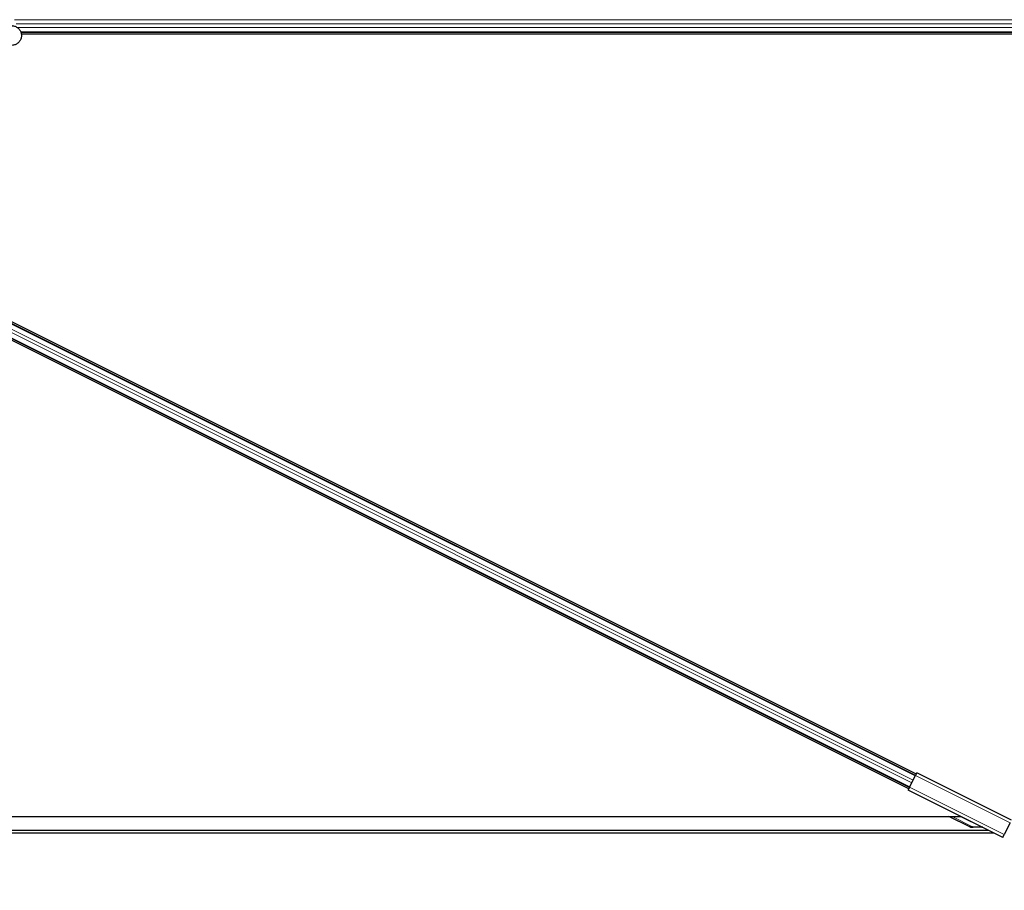
# Model space of a CAD drawing. Units: inches. Extents: x 0.4 to 33.6, y 0.4 to 21.6.
# Drawn here: x 23.7 to 24.1, y 3.5 to 3.8 of the extents above; entities that cross this region are included whole.
import ezdxf

# ---------------------------------------------------------------- set-up
doc = ezdxf.new("R2010")
doc.units = ezdxf.units.IN
doc.header["$MEASUREMENT"] = 0
for name, color, linetype, lineweight in [('Dimension (ANSI)', 7, 'Continuous', 18), ('Visible (ANSI)', 7, 'Continuous', 25), ('Visible Narrow (ANSI)', 7, 'Continuous', 18)]:
    doc.layers.add(name, color=color, linetype=linetype, lineweight=lineweight)
doc.styles.add('Note Text (ANSI)', font='tahoma.ttf')
doc.dimstyles.new('Default (ANSI)', dxfattribs={"dimtxt": 0.08, "dimasz": 0.098425, "dimexe": 0.125, "dimexo": 0.0625, "dimgap": 0.031496, "dimtad": 0, "dimtih": 1, "dimtoh": 1, "dimdec": 3, "dimrnd": 1e-08, "dimzin": 4, "dimdsep": 46, "dimtxsty": 'Note Text (ANSI)', "dimcen": 0.09, "dimdle": 0.393701, "dimclrd": 256, "dimclre": 256, "dimclrt": 256, "dimadec": 0, "dimazin": 1, "dimtfac": 1, "dimtdec": 3, "dimtofl": 0, "dimtmove": 0, "dimatfit": 3, "dimfxl": 1, "dimtolj": 1, "dimtzin": 4, "dimlwd": -1, "dimlwe": -1, "dimarcsym": 0})

# ---------------------------------------------------------------- blocks, each defined once
blk = doc.blocks.new('*D12')
at = {"layer": 'Defpoints', "color": 0, "transparency": 16777216}
for p in [(22.51295, 3.54329), (32.13671, 3.54329), (32.13671, 3.14959)]:
    blk.add_point(p, dxfattribs=at)
at = {"layer": 'Dimension (ANSI)', "transparency": 16777216}
for p, q in [((22.51295, 3.48079), (22.51295, 3.02459)), ((32.13671, 3.48079), (32.13671, 3.02459)), ((22.61137, 3.14959), (27.06015, 3.14959)), ((32.03828, 3.14959), (27.5895, 3.14959))]:
    blk.add_line(p, q, dxfattribs=at)
for points in [[(22.61137, 3.166), (22.61137, 3.13319), (22.51295, 3.14959)], [(32.03828, 3.166), (32.03828, 3.13319), (32.13671, 3.14959)]]:
    blk.add_solid(points, dxfattribs=at)
at = {"layer": 'Dimension (ANSI)', "transparency": 16777216, "insert": (27.32483, 3.20976), "char_height": 0.08, "attachment_point": 2, "style": 'Note Text (ANSI)'}
blk.add_mtext('\\A1;\\fTahoma|b0|i0;\\H0.0800;40\' 1"\\P\\fTahoma|b0|i0;\\H0.0800;(481.000)', dxfattribs=at)

msp = doc.modelspace()

# ---------------------------------------------------------------- linework, layer by layer
at = {"layer": 'Visible (ANSI)'}
for p, q in [((24.454905, 3.840794), (23.715313, 3.840794)), ((24.444025, 3.840174), (23.715459, 3.840174)), ((24.441696, 3.840164), (23.71546, 3.840164)), ((24.045297, 3.559559), (23.490532, 3.836941)), ((23.506301, 3.836056), (24.048096, 3.565158)), ((24.047814, 3.564595), (23.523113, 3.826945)), ((24.045578, 3.560123), (23.520877, 3.822473)), ((24.048297, 3.565561), (24.04777, 3.564505)), ((24.083502, 3.547958), (24.048297, 3.565561)), ((24.045623, 3.560212), (24.04777, 3.564505)), ((24.045623, 3.560212), (24.045095, 3.559157)), ((24.0803, 3.541554), (24.045095, 3.559157)), ((23.488406, 3.549294), (24.064821, 3.549294)), ((24.068018, 3.545414), (24.060259, 3.549294)), ((24.064731, 3.549294), (24.072421, 3.545449)), ((24.082974, 3.546903), (24.080828, 3.54261)), ((23.511319, 3.543294), (24.076821, 3.543294)), ((23.511376, 3.544194), (24.075021, 3.544194)), ((24.068998, 3.545532), (24.072421, 3.545449)), ((24.072821, 3.545294), (24.069266, 3.545294)), ((24.072421, 3.545449), (24.072431, 3.545401)), ((24.072431, 3.545401), (24.072607, 3.545401)), ((24.0803, 3.541554), (24.080828, 3.54261))]:
    msp.add_line(p, q, dxfattribs=at)
msp.add_ellipse((24.069024, 3.545414), major_axis=(0.001035, -0.000028), ratio=0.1132368, start_param=1.5993087, end_param=4.9507289, dxfattribs=at)
msp.add_open_spline([(23.711752, 3.843302), (23.711831, 3.843304), (23.71191, 3.843304), (23.712389, 3.843286), (23.712792, 3.843202), (23.713538, 3.842913), (23.713892, 3.842703), (23.714506, 3.842185), (23.714773, 3.84187), (23.715185, 3.84118), (23.715336, 3.840795), (23.715502, 3.840006), (23.715519, 3.839593), (23.715419, 3.838791), (23.715301, 3.838393), (23.714945, 3.837666), (23.714703, 3.837328), (23.714129, 3.836755), (23.71379, 3.836514), (23.713065, 3.836163), (23.712672, 3.836047), (23.711883, 3.835949), (23.711478, 3.835964), (23.710703, 3.836121), (23.710323, 3.836265), (23.709633, 3.836662), (23.709315, 3.836922), (23.708786, 3.837522), (23.708567, 3.837871), (23.708258, 3.838611), (23.708163, 3.839011), (23.708107, 3.839811), (23.708145, 3.840221), (23.708303, 3.840822), (23.708379, 3.841032), (23.708472, 3.841232)], degree=3, knots=[10.0079024, 10.0079024, 10.0079024, 10.0079024, 10.0385424, 10.0385424, 10.1935171, 10.1935171, 10.3488002, 10.3488002, 10.5043919, 10.5043919, 10.6602921, 10.6602921, 10.8165008, 10.8165008, 10.9730181, 10.9730181, 11.1298687, 11.1298687, 11.2856943, 11.2856943, 11.4382919, 11.4382919, 11.5888354, 11.5888354, 11.7397012, 11.7397012, 11.8920381, 11.8920381, 12.0447951, 12.0447951, 12.1975369, 12.1975369, 12.3502793, 12.3502793, 12.4345169, 12.4345169, 12.4345169, 12.4345169], dxfattribs=at)
at = {"layer": 'Visible Narrow (ANSI)'}
for p, q in [((24.670473, 3.845524), (23.712899, 3.845524)), ((24.669736, 3.843944), (23.713521, 3.843944)), ((24.66913, 3.842643), (23.714192, 3.842643)), ((24.668399, 3.841063), (23.715212, 3.841063)), ((24.046937, 3.562839), (23.522235, 3.82519)), ((24.047715, 3.564396), (23.523013, 3.826746)), ((24.045678, 3.560322), (23.520976, 3.822672)), ((24.046456, 3.561878), (23.521754, 3.824228)), ((24.082974, 3.546903), (24.04777, 3.564505)), ((24.080828, 3.54261), (24.045623, 3.560212)), ((24.068998, 3.545532), (24.061475, 3.549294)), ((23.51138, 3.544248), (24.074913, 3.544248))]:
    msp.add_line(p, q, dxfattribs=at)

# ---------------------------------------------------------------- dimensions: what is measured, and where the dimension line sits
at = {"layer": 'Dimension (ANSI)'}
dim = msp.add_linear_dim(base=(32.136706, 3.149593), p1=(22.512946, 3.543294), p2=(32.136706, 3.543294), angle=180, text='\\fTahoma|b0|i0;\\H0.0800;40\' 1"\\P\\fTahoma|b0|i0;\\H0.0800;(<>)', dimstyle='Default (ANSI)', override={"dimgap": 0.031496, "dimtih": 0, "dimtoh": 0, "dimdec": 3, "dimlfac": 49.980465, "dimtol": 0, "dimlim": 0, "dimtp": 0, "dimtm": 0, "dimtdec": 3, "dimatfit": 1, "dimtvp": -0.25}, dxfattribs=at)
dim.commit()
dim.dimension.update_dxf_attribs({"geometry": '*D12', "text_midpoint": (27.324826, 3.149593), "dimtype": 160})

doc.saveas('drawing.dxf')
